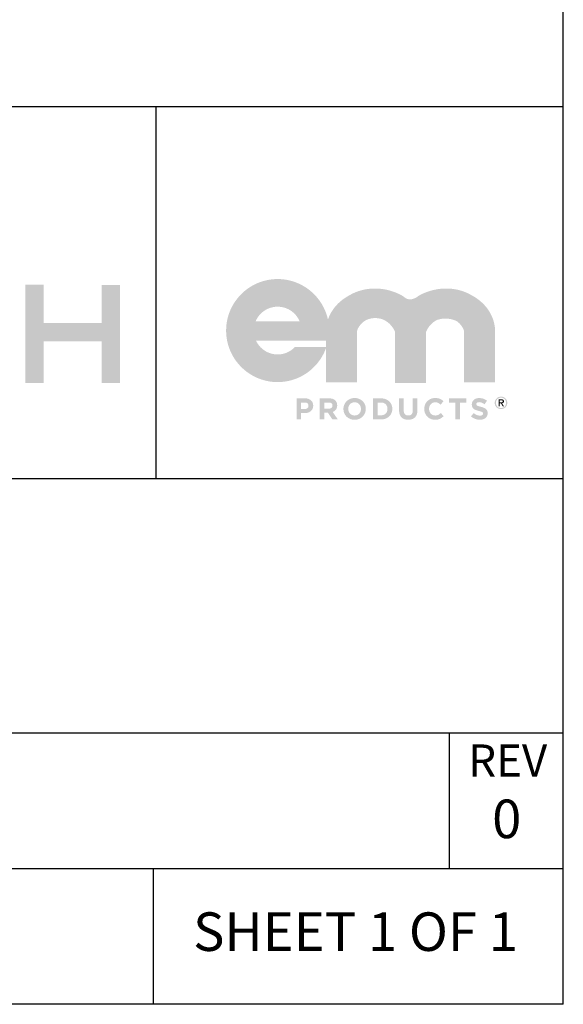
# Model space of a CAD drawing. Units: inches. Extents: x 3 to 63, y 3 to 47.3.
# Drawn here: x 57.7 to 63, y 3 to 12.6 of the extents above; entities that cross this region are included whole.
import ezdxf

# ---------------------------------------------------------------- set-up
doc = ezdxf.new("R2010")
doc.units = ezdxf.units.IN
doc.header["$LTSCALE"] = 6
doc.header["$MEASUREMENT"] = 0
for name, color, linetype in [('FORMAT', 7, 'Continuous'), ('LOGO_BLACK', 7, 'Continuous'), ('LOGO_BLUE', 152, 'Continuous')]:
    doc.layers.add(name, color=color, linetype=linetype)
doc.styles.add('SLDTEXTSTYLE0', font='TXT', dxfattribs={"width": 0.75})
doc.styles.add('SLDTEXTSTYLE2', font='TXT', dxfattribs={"width": 0.6875})

msp = doc.modelspace()

# ---------------------------------------------------------------- hatches: boundary and pattern name
at = {"layer": 'LOGO_BLACK'}
h = msp.add_hatch(color=256, dxfattribs=at)
edge = h.paths.add_edge_path(flags=0)
edge.add_spline(control_points=[(62.3361566, 9.050526), (62.3356994, 9.3900224), (62.3365756, 9.539603)], knot_values=[0, 0, 0, 1, 1, 1], weights=[1, 1, 1], degree=2, periodic=0)
edge.add_spline(control_points=[(62.3365756, 9.539603), (62.3373503, 9.6803952), (62.2584833, 9.817352), (62.1031369, 9.8990003)], knot_values=[0, 0, 0, 0, 1, 1, 1, 1], weights=[1, 1, 1, 1], degree=3, periodic=0)
edge.add_spline(control_points=[(62.1031369, 9.8990003), (62.0234698, 9.9448473), (61.9328172, 9.9647355), (61.842698, 9.9617637)], knot_values=[0, 0, 0, 0, 1, 1, 1, 1], weights=[1, 1, 1, 1], degree=3, periodic=0)
edge.add_spline(control_points=[(61.842698, 9.9617637), (61.7525408, 9.9587919), (61.6629296, 9.9328712), (61.5852691, 9.8871004)], knot_values=[0, 0, 0, 0, 1, 1, 1, 1], weights=[1, 1, 1, 1], degree=3, periodic=0)
edge.add_spline(control_points=[(61.5852691, 9.8871004), (61.5807606, 9.8829221), (61.5764045, 9.8794042), (61.5720356, 9.8762292)], knot_values=[0, 0, 0, 0, 1, 1, 1, 1], weights=[1, 1, 1, 1], degree=3, periodic=0)
edge.add_spline(control_points=[(61.5720356, 9.8762292), (61.5645934, 9.8723557), (61.5571893, 9.8687235), (61.5497726, 9.8657136)], knot_values=[0, 0, 0, 0, 1, 1, 1, 1], weights=[1, 1, 1, 1], degree=3, periodic=0)
edge.add_spline(control_points=[(61.5497726, 9.8657136), (61.5159651, 9.8519722), (61.482107, 9.849991), (61.4420512, 9.8871004)], knot_values=[0, 0, 0, 0, 1, 1, 1, 1], weights=[1, 1, 1, 1], degree=3, periodic=0)
edge.add_spline(control_points=[(61.4420512, 9.8871004), (61.364378, 9.9328712), (61.2747413, 9.9587919), (61.1846221, 9.9617637)], knot_values=[0, 0, 0, 0, 1, 1, 1, 1], weights=[1, 1, 1, 1], degree=3, periodic=0)
edge.add_spline(control_points=[(61.1846221, 9.9617637), (61.0944649, 9.9647355), (61.0038503, 9.9448473), (60.9241705, 9.8990003)], knot_values=[0, 0, 0, 0, 1, 1, 1, 1], weights=[1, 1, 1, 1], degree=3, periodic=0)
edge.add_spline(control_points=[(60.9241705, 9.8990003), (60.8139345, 9.841101), (60.7424335, 9.755249), (60.7103534, 9.6600117)], knot_values=[0, 0, 0, 0, 1, 1, 1, 1], weights=[1, 1, 1, 1], degree=3, periodic=0)
edge.add_spline(control_points=[(60.7103534, 9.6600117), (60.6612044, 9.8850938), (60.4604808, 10.0541562), (60.22087, 10.0541562)], knot_values=[0, 0, 0, 0, 1, 1, 1, 1], weights=[1, 1, 1, 1], degree=3, periodic=0)
edge.add_spline(control_points=[(60.22087, 10.0541562), (59.9445814, 10.0541562), (59.7197914, 9.8293916), (59.7197914, 9.5530904)], knot_values=[0, 0, 0, 0, 1, 1, 1, 1], weights=[1, 1, 1, 1], degree=3, periodic=0)
edge.add_spline(control_points=[(59.7197914, 9.5530904), (59.7197914, 9.2768019), (59.9445814, 9.0519738), (60.22087, 9.0519738)], knot_values=[0, 0, 0, 0, 1, 1, 1, 1], weights=[1, 1, 1, 1], degree=3, periodic=0)
edge.add_spline(control_points=[(60.22087, 9.0519738), (60.4368715, 9.0519738), (60.6209326, 9.1895529), (60.6912017, 9.3815134)], knot_values=[0, 0, 0, 0, 1, 1, 1, 1], weights=[1, 1, 1, 1], degree=3, periodic=0)
edge.add_spline(control_points=[(60.6912017, 9.3815134), (60.6913541, 9.2269798), (60.6911382, 9.050526)], knot_values=[0, 0, 0, 1, 1, 1], weights=[1, 1, 1], degree=2, periodic=0)
edge.add_line((60.6911382, 9.050526), (60.8445034, 9.050526))
edge.add_line((60.8445034, 9.050526), (60.9919123, 9.050526))
edge.add_line((60.9919123, 9.050526), (60.9919123, 9.297541))
edge.add_line((60.9919123, 9.297541), (60.9919123, 9.5444925))
edge.add_spline(control_points=[(60.9919123, 9.5444925), (60.9997482, 9.5766108), (61.0257198, 9.6089323)], knot_values=[0, 0, 0, 1, 1, 1], weights=[1, 1, 1], degree=2, periodic=0)
edge.add_spline(control_points=[(61.0257198, 9.6089323), (61.0516659, 9.6412157), (61.0957602, 9.6737277), (61.1681884, 9.6744643)], knot_values=[0, 0, 0, 0, 1, 1, 1, 1], weights=[1, 1, 1, 1], degree=3, periodic=0)
edge.add_spline(control_points=[(61.1681884, 9.6744643), (61.2406164, 9.6752136), (61.2891686, 9.6416983), (61.3196104, 9.608056)], knot_values=[0, 0, 0, 0, 1, 1, 1, 1], weights=[1, 1, 1, 1], degree=3, periodic=0)
edge.add_spline(control_points=[(61.3196104, 9.608056), (61.3500523, 9.5743883), (61.3623841, 9.5405174)], knot_values=[0, 0, 0, 1, 1, 1], weights=[1, 1, 1], degree=2, periodic=0)
edge.add_line((61.3623841, 9.5405174), (61.3623841, 9.2915593))
edge.add_line((61.3623841, 9.2915593), (61.3623841, 9.0425631))
edge.add_line((61.3623841, 9.0425631), (61.5137681, 9.0425631))
edge.add_line((61.5137681, 9.0425631), (61.5156857, 9.0425631))
edge.add_line((61.5156857, 9.0425631), (61.6649107, 9.0425631))
edge.add_line((61.6649107, 9.0425631), (61.6651013, 9.0425631))
edge.add_line((61.6651013, 9.0425631), (61.6651013, 9.2954963))
edge.add_line((61.6651013, 9.2954963), (61.6651013, 9.5410254))
edge.add_spline(control_points=[(61.6651013, 9.5410254), (61.6667522, 9.5452672), (61.6793633, 9.5767124), (61.7076716, 9.608056)], knot_values=[0, 0, 0, 0, 1, 1, 1, 1], weights=[1, 1, 1, 1], degree=3, periodic=0)
edge.add_spline(control_points=[(61.7076716, 9.608056), (61.7239785, 9.6260392), (61.7454542, 9.6439335), (61.7729877, 9.6566081)], knot_values=[0, 0, 0, 0, 1, 1, 1, 1], weights=[1, 1, 1, 1], degree=3, periodic=0)
edge.add_spline(control_points=[(61.7729877, 9.6566081), (61.7943746, 9.6642789), (61.8197364, 9.6691938), (61.8498736, 9.6694859)], knot_values=[0, 0, 0, 0, 1, 1, 1, 1], weights=[1, 1, 1, 1], degree=3, periodic=0)
edge.add_spline(control_points=[(61.8498736, 9.6694859), (61.8951744, 9.6699431), (61.9328554, 9.6592624), (61.9635258, 9.6440986)], knot_values=[0, 0, 0, 0, 1, 1, 1, 1], weights=[1, 1, 1, 1], degree=3, periodic=0)
edge.add_spline(control_points=[(61.9635258, 9.6440986), (61.9792484, 9.6335195), (61.9917325, 9.6211878), (62.0016005, 9.6089323)], knot_values=[0, 0, 0, 0, 1, 1, 1, 1], weights=[1, 1, 1, 1], degree=3, periodic=0)
edge.add_spline(control_points=[(62.0016005, 9.6089323), (62.0275466, 9.5766108), (62.0353697, 9.5444925)], knot_values=[0, 0, 0, 1, 1, 1], weights=[1, 1, 1], degree=2, periodic=0)
edge.add_line((62.0353697, 9.5444925), (62.0353697, 9.297541))
edge.add_line((62.0353697, 9.297541), (62.0353697, 9.050526))
edge.add_line((62.0353697, 9.050526), (62.1828167, 9.050526))
edge.add_line((62.1828167, 9.050526), (62.3361566, 9.050526))
edge = h.paths.add_edge_path(flags=0)
edge.add_line((60.4345728, 9.6439335), (60.0071798, 9.6439335))
edge.add_spline(control_points=[(60.0071798, 9.6439335), (60.0426255, 9.7269407), (60.1250611, 9.7852718), (60.22087, 9.7852718)], knot_values=[0, 0, 0, 0, 1, 1, 1, 1], weights=[1, 1, 1, 1], degree=3, periodic=0)
edge.add_spline(control_points=[(60.22087, 9.7852718), (60.3166914, 9.7852718), (60.3991145, 9.7269407), (60.4345728, 9.6439335)], knot_values=[0, 0, 0, 0, 1, 1, 1, 1], weights=[1, 1, 1, 1], degree=3, periodic=0)
edge = h.paths.add_edge_path(flags=0)
edge.add_line((60.431601, 9.4541701), (60.691062, 9.4541701))
edge.add_spline(control_points=[(60.691062, 9.4541701), (60.6911002, 9.4347264), (60.6911382, 9.4142921), (60.6911637, 9.3933244)], knot_values=[0, 0, 0, 0, 1, 1, 1, 1], weights=[1, 1, 1, 1], degree=3, periodic=0)
edge.add_line((60.6911637, 9.3933244), (60.3889925, 9.3933244))
edge.add_spline(control_points=[(60.3889925, 9.3933244), (60.3466761, 9.3487728), (60.2870242, 9.3208963), (60.22087, 9.3208963)], knot_values=[0, 0, 0, 0, 1, 1, 1, 1], weights=[1, 1, 1, 1], degree=3, periodic=0)
edge.add_spline(control_points=[(60.22087, 9.3208963), (60.1281345, 9.3208963), (60.0479721, 9.3755317), (60.0107992, 9.4542971)], knot_values=[0, 0, 0, 0, 1, 1, 1, 1], weights=[1, 1, 1, 1], degree=3, periodic=0)
edge.add_line((60.0107992, 9.4542971), (60.4309534, 9.4542971))
edge.add_spline(control_points=[(60.4309534, 9.4542971), (60.4309534, 9.4542336), (60.431601, 9.4541701)], knot_values=[0, 0, 0, 1, 1, 1], weights=[1, 1, 1], degree=2, periodic=0)
h = msp.add_hatch(color=256, dxfattribs=at)
edge = h.paths.add_edge_path(flags=0)
edge.add_spline(control_points=[(62.3940457, 8.9103281), (62.4270403, 8.9103281), (62.4550946, 8.8848012), (62.4550946, 8.8501175)], knot_values=[0, 0, 0, 0, 1, 1, 1, 1], weights=[1, 1, 1, 1], degree=3, periodic=0)
edge.add_spline(control_points=[(62.4550946, 8.8501175), (62.4550946, 8.8151162), (62.4270403, 8.7895004), (62.3940457, 8.7895004)], knot_values=[0, 0, 0, 0, 1, 1, 1, 1], weights=[1, 1, 1, 1], degree=3, periodic=0)
edge.add_spline(control_points=[(62.3940457, 8.7895004), (62.360886, 8.7895004), (62.3327809, 8.8151162), (62.3327809, 8.8501175)], knot_values=[0, 0, 0, 0, 1, 1, 1, 1], weights=[1, 1, 1, 1], degree=3, periodic=0)
edge.add_spline(control_points=[(62.3327809, 8.8501175), (62.3327809, 8.8848012), (62.360886, 8.9103281), (62.3940457, 8.9103281)], knot_values=[0, 0, 0, 0, 1, 1, 1, 1], weights=[1, 1, 1, 1], degree=3, periodic=0)
edge = h.paths.add_edge_path(flags=0)
edge.add_spline(control_points=[(62.3940457, 8.7996222), (62.4213507, 8.7996222), (62.442928, 8.820971), (62.442928, 8.8501175)], knot_values=[0, 0, 0, 0, 1, 1, 1, 1], weights=[1, 1, 1, 1], degree=3, periodic=0)
edge.add_spline(control_points=[(62.442928, 8.8501175), (62.442928, 8.8786925), (62.4213507, 8.9002952), (62.3940457, 8.9002952)], knot_values=[0, 0, 0, 0, 1, 1, 1, 1], weights=[1, 1, 1, 1], degree=3, periodic=0)
edge.add_spline(control_points=[(62.3940457, 8.9002952), (62.3664486, 8.9002952), (62.3448713, 8.8786925), (62.3448713, 8.8501175)], knot_values=[0, 0, 0, 0, 1, 1, 1, 1], weights=[1, 1, 1, 1], degree=3, periodic=0)
edge.add_spline(control_points=[(62.3448713, 8.8501175), (62.3448713, 8.820971), (62.3664486, 8.7996222), (62.3940457, 8.7996222)], knot_values=[0, 0, 0, 0, 1, 1, 1, 1], weights=[1, 1, 1, 1], degree=3, periodic=0)
h = msp.add_hatch(color=256, dxfattribs=at)
edge = h.paths.add_edge_path(flags=0)
edge.add_spline(control_points=[(60.5667354, 8.8222879), (60.5667354, 8.7749297), (60.5298927, 8.7503805), (60.4839949, 8.7503805)], knot_values=[0, 0, 0, 0, 1, 1, 1, 1], weights=[1, 1, 1, 1], degree=3, periodic=0)
edge.add_line((60.4839949, 8.7503805), (60.4497684, 8.7503805))
edge.add_line((60.4497684, 8.7503805), (60.4497684, 8.6889379))
edge.add_line((60.4497684, 8.6889379), (60.4047342, 8.6889379))
edge.add_line((60.4047342, 8.6889379), (60.4047342, 8.8936492))
edge.add_line((60.4047342, 8.8936492), (60.4883637, 8.8936492))
edge.add_spline(control_points=[(60.4883637, 8.8936492), (60.5372079, 8.8936492), (60.5667354, 8.8646932), (60.5667354, 8.8228722)], knot_values=[0, 0, 0, 0, 1, 1, 1, 1], weights=[1, 1, 1, 1], degree=3, periodic=0)
edge.add_line((60.5667354, 8.8228722), (60.5667354, 8.8222879))
edge = h.paths.add_edge_path(flags=0)
edge.add_line((60.4497684, 8.7904237), (60.4854427, 8.7904237))
edge.add_spline(control_points=[(60.4854427, 8.7904237), (60.5079598, 8.7904237), (60.5211297, 8.8038856), (60.5211297, 8.8214116)], knot_values=[0, 0, 0, 0, 1, 1, 1, 1], weights=[1, 1, 1, 1], degree=3, periodic=0)
edge.add_line((60.5211297, 8.8214116), (60.5211297, 8.8219958))
edge.add_spline(control_points=[(60.5211297, 8.8219958), (60.5211297, 8.8421761), (60.5070835, 8.8529838), (60.4845791, 8.8529838)], knot_values=[0, 0, 0, 0, 1, 1, 1, 1], weights=[1, 1, 1, 1], degree=3, periodic=0)
edge.add_line((60.4845791, 8.8529838), (60.4497684, 8.8529838))
edge.add_line((60.4497684, 8.8529838), (60.4497684, 8.7904237))
h = msp.add_hatch(color=256, dxfattribs=at)
edge = h.paths.add_edge_path(flags=0)
edge.add_spline(control_points=[(60.8001271, 8.8254985), (60.8001271, 8.7924658), (60.7822709, 8.7717013), (60.756274, 8.762062)], knot_values=[0, 0, 0, 0, 1, 1, 1, 1], weights=[1, 1, 1, 1], degree=3, periodic=0)
edge.add_line((60.756274, 8.762062), (60.8062739, 8.6889481))
edge.add_line((60.8062739, 8.6889481), (60.7536451, 8.6889481))
edge.add_line((60.7536451, 8.6889481), (60.7097793, 8.7544547))
edge.add_line((60.7097793, 8.7544547), (60.6743971, 8.7544547))
edge.add_line((60.6743971, 8.7544547), (60.6743971, 8.6889481))
edge.add_line((60.6743971, 8.6889481), (60.6293629, 8.6889481))
edge.add_line((60.6293629, 8.6889481), (60.6293629, 8.8936213))
edge.add_line((60.6293629, 8.8936213), (60.7229492, 8.8936213))
edge.add_spline(control_points=[(60.7229492, 8.8936213), (60.7711838, 8.8936213), (60.8001271, 8.8681959), (60.8001271, 8.82607)], knot_values=[0, 0, 0, 0, 1, 1, 1, 1], weights=[1, 1, 1, 1], degree=3, periodic=0)
edge.add_line((60.8001271, 8.82607), (60.8001271, 8.8254985))
edge = h.paths.add_edge_path(flags=0)
edge.add_line((60.6743971, 8.7942057), (60.7200028, 8.7942057))
edge.add_spline(control_points=[(60.7200028, 8.7942057), (60.7419357, 8.7942057), (60.7545214, 8.8059151), (60.7545214, 8.8231617)], knot_values=[0, 0, 0, 0, 1, 1, 1, 1], weights=[1, 1, 1, 1], degree=3, periodic=0)
edge.add_line((60.7545214, 8.8231617), (60.7545214, 8.8237459))
edge.add_spline(control_points=[(60.7545214, 8.8237459), (60.7545214, 8.8430626), (60.7410594, 8.852994), (60.7191265, 8.852994)], knot_values=[0, 0, 0, 0, 1, 1, 1, 1], weights=[1, 1, 1, 1], degree=3, periodic=0)
edge.add_line((60.7191265, 8.852994), (60.6743971, 8.852994))
edge.add_line((60.6743971, 8.852994), (60.6743971, 8.7942057))
h = msp.add_hatch(color=256, dxfattribs=at)
edge = h.paths.add_edge_path(flags=0)
edge.add_spline(control_points=[(61.0785644, 8.7912936), (61.0785644, 8.7331022), (61.0326666, 8.6854518), (60.9695222, 8.6854518)], knot_values=[0, 0, 0, 0, 1, 1, 1, 1], weights=[1, 1, 1, 1], degree=3, periodic=0)
edge.add_spline(control_points=[(60.9695222, 8.6854518), (60.9063397, 8.6854518), (60.8610135, 8.732518), (60.8610135, 8.7907094)], knot_values=[0, 0, 0, 0, 1, 1, 1, 1], weights=[1, 1, 1, 1], degree=3, periodic=0)
edge.add_line((60.8610135, 8.7907094), (60.8610135, 8.7912936))
edge.add_spline(control_points=[(60.8610135, 8.7912936), (60.8610135, 8.849485), (60.9069239, 8.8971354), (60.9700937, 8.8971354)], knot_values=[0, 0, 0, 0, 1, 1, 1, 1], weights=[1, 1, 1, 1], degree=3, periodic=0)
edge.add_spline(control_points=[(60.9700937, 8.8971354), (61.0332509, 8.8971354), (61.0785644, 8.8500692), (61.0785644, 8.7918778)], knot_values=[0, 0, 0, 0, 1, 1, 1, 1], weights=[1, 1, 1, 1], degree=3, periodic=0)
edge.add_line((61.0785644, 8.7918778), (61.0785644, 8.7912936))
edge = h.paths.add_edge_path(flags=0)
edge.add_spline(control_points=[(60.9080924, 8.7912936), (60.9080924, 8.7561908), (60.9338352, 8.7269554), (60.9700937, 8.7269554)], knot_values=[0, 0, 0, 0, 1, 1, 1, 1], weights=[1, 1, 1, 1], degree=3, periodic=0)
edge.add_spline(control_points=[(60.9700937, 8.7269554), (61.0063649, 8.7269554), (61.0314982, 8.7556066), (61.0314982, 8.7907094)], knot_values=[0, 0, 0, 0, 1, 1, 1, 1], weights=[1, 1, 1, 1], degree=3, periodic=0)
edge.add_line((61.0314982, 8.7907094), (61.0314982, 8.7912936))
edge.add_spline(control_points=[(61.0314982, 8.7912936), (61.0314982, 8.8263964), (61.0057807, 8.8556318), (60.9695222, 8.8556318)], knot_values=[0, 0, 0, 0, 1, 1, 1, 1], weights=[1, 1, 1, 1], degree=3, periodic=0)
edge.add_spline(control_points=[(60.9695222, 8.8556318), (60.933251, 8.8556318), (60.9080924, 8.8269806), (60.9080924, 8.7918778)], knot_values=[0, 0, 0, 0, 1, 1, 1, 1], weights=[1, 1, 1, 1], degree=3, periodic=0)
edge.add_line((60.9080924, 8.7918778), (60.9080924, 8.7912936))
h = msp.add_hatch(color=256, dxfattribs=at)
edge = h.paths.add_edge_path(flags=0)
edge.add_spline(control_points=[(61.3365294, 8.7912936), (61.3365294, 8.7336737), (61.2920794, 8.6889443), (61.2277793, 8.6889443)], knot_values=[0, 0, 0, 0, 1, 1, 1, 1], weights=[1, 1, 1, 1], degree=3, periodic=0)
edge.add_line((61.2277793, 8.6889443), (61.1479344, 8.6889443))
edge.add_line((61.1479344, 8.6889443), (61.1479344, 8.8936429))
edge.add_line((61.1479344, 8.8936429), (61.2277793, 8.8936429))
edge.add_spline(control_points=[(61.2277793, 8.8936429), (61.2920794, 8.8936429), (61.3365294, 8.849485), (61.3365294, 8.7918778)], knot_values=[0, 0, 0, 0, 1, 1, 1, 1], weights=[1, 1, 1, 1], degree=3, periodic=0)
edge.add_line((61.3365294, 8.7918778), (61.3365294, 8.7912936))
edge = h.paths.add_edge_path(flags=0)
edge.add_line((61.1929686, 8.7296097), (61.2277793, 8.7296097))
edge.add_spline(control_points=[(61.2277793, 8.7296097), (61.264622, 8.7296097), (61.2894632, 8.7544509), (61.2894632, 8.7907094)], knot_values=[0, 0, 0, 0, 1, 1, 1, 1], weights=[1, 1, 1, 1], degree=3, periodic=0)
edge.add_line((61.2894632, 8.7907094), (61.2894632, 8.7912936))
edge.add_spline(control_points=[(61.2894632, 8.7912936), (61.2894632, 8.8275521), (61.264622, 8.8529775), (61.2277793, 8.8529775)], knot_values=[0, 0, 0, 0, 1, 1, 1, 1], weights=[1, 1, 1, 1], degree=3, periodic=0)
edge.add_line((61.2277793, 8.8529775), (61.1929686, 8.8529775))
edge.add_line((61.1929686, 8.8529775), (61.1929686, 8.7296097))
h = msp.add_hatch(color=256, dxfattribs=at)
edge = h.paths.add_edge_path(flags=0)
edge.add_spline(control_points=[(61.5810539, 8.7781301), (61.5810539, 8.7161413), (61.5462559, 8.6857375), (61.4912903, 8.6857375)], knot_values=[0, 0, 0, 0, 1, 1, 1, 1], weights=[1, 1, 1, 1], degree=3, periodic=0)
edge.add_spline(control_points=[(61.4912903, 8.6857375), (61.4363247, 8.6857375), (61.4026824, 8.7164334), (61.4026824, 8.7766695)], knot_values=[0, 0, 0, 0, 1, 1, 1, 1], weights=[1, 1, 1, 1], degree=3, periodic=0)
edge.add_line((61.4026824, 8.7766695), (61.4026824, 8.8936492))
edge.add_line((61.4026824, 8.8936492), (61.4477166, 8.8936492))
edge.add_line((61.4477166, 8.8936492), (61.4477166, 8.777838))
edge.add_spline(control_points=[(61.4477166, 8.777838), (61.4477166, 8.7445131), (61.464379, 8.7272411), (61.4918745, 8.7272411)], knot_values=[0, 0, 0, 0, 1, 1, 1, 1], weights=[1, 1, 1, 1], degree=3, periodic=0)
edge.add_spline(control_points=[(61.4918745, 8.7272411), (61.5193319, 8.7272411), (61.5360324, 8.7439289), (61.5360324, 8.7763774)], knot_values=[0, 0, 0, 0, 1, 1, 1, 1], weights=[1, 1, 1, 1], degree=3, periodic=0)
edge.add_line((61.5360324, 8.7763774), (61.5360324, 8.8936492))
edge.add_line((61.5360324, 8.8936492), (61.5810539, 8.8936492))
edge.add_line((61.5810539, 8.8936492), (61.5810539, 8.7781301))
h = msp.add_hatch(color=256, dxfattribs=at)
edge = h.paths.add_edge_path(flags=0)
edge.add_spline(control_points=[(61.8361067, 8.7219948), (61.8150501, 8.6994777), (61.7916567, 8.6854442), (61.7521597, 8.6854442)], knot_values=[0, 0, 0, 0, 1, 1, 1, 1], weights=[1, 1, 1, 1], degree=3, periodic=0)
edge.add_spline(control_points=[(61.7521597, 8.6854442), (61.6919236, 8.6854442), (61.6471815, 8.7319262), (61.6471815, 8.7907018)], knot_values=[0, 0, 0, 0, 1, 1, 1, 1], weights=[1, 1, 1, 1], degree=3, periodic=0)
edge.add_line((61.6471815, 8.7907018), (61.6471815, 8.791286))
edge.add_spline(control_points=[(61.6471815, 8.791286), (61.6471815, 8.8494901), (61.6910474, 8.8971405), (61.7539377, 8.8971405)], knot_values=[0, 0, 0, 0, 1, 1, 1, 1], weights=[1, 1, 1, 1], degree=3, periodic=0)
edge.add_spline(control_points=[(61.7539377, 8.8971405), (61.792533, 8.8971405), (61.8156216, 8.8842881), (61.8346462, 8.8655683)], knot_values=[0, 0, 0, 0, 1, 1, 1, 1], weights=[1, 1, 1, 1], degree=3, periodic=0)
edge.add_line((61.8346462, 8.8655683), (61.8059569, 8.8324975))
edge.add_spline(control_points=[(61.8059569, 8.8324975), (61.7901708, 8.8468612), (61.774118, 8.8556369), (61.7536456, 8.8556369)], knot_values=[0, 0, 0, 0, 1, 1, 1, 1], weights=[1, 1, 1, 1], degree=3, periodic=0)
edge.add_spline(control_points=[(61.7536456, 8.8556369), (61.719127, 8.8556369), (61.6942604, 8.826973), (61.6942604, 8.7918702)], knot_values=[0, 0, 0, 0, 1, 1, 1, 1], weights=[1, 1, 1, 1], degree=3, periodic=0)
edge.add_line((61.6942604, 8.7918702), (61.6942604, 8.791286))
edge.add_spline(control_points=[(61.6942604, 8.791286), (61.6942604, 8.7561959), (61.7185429, 8.7269478), (61.7536456, 8.7269478)], knot_values=[0, 0, 0, 0, 1, 1, 1, 1], weights=[1, 1, 1, 1], degree=3, periodic=0)
edge.add_spline(control_points=[(61.7536456, 8.7269478), (61.777039, 8.7269478), (61.7913646, 8.7363331), (61.8074174, 8.7509508)], knot_values=[0, 0, 0, 0, 1, 1, 1, 1], weights=[1, 1, 1, 1], degree=3, periodic=0)
edge.add_line((61.8074174, 8.7509508), (61.8361067, 8.7219948))
msp.add_hatch(color=256, dxfattribs=at).paths.add_polyline_path([(62.0563502, 8.8521101), (61.9940439, 8.8521101), (61.9940439, 8.6889405), (61.9490097, 8.6889405), (61.9490097, 8.8521101), (61.8867416, 8.8521101), (61.8867416, 8.8936518), (62.0563502, 8.8936518)], flags=0)
h = msp.add_hatch(color=256, dxfattribs=at)
edge = h.paths.add_edge_path(flags=0)
edge.add_spline(control_points=[(62.2636954, 8.7494661), (62.2636954, 8.7088388), (62.2327074, 8.6860296), (62.1885495, 8.6860296)], knot_values=[0, 0, 0, 0, 1, 1, 1, 1], weights=[1, 1, 1, 1], degree=3, periodic=0)
edge.add_spline(control_points=[(62.1885495, 8.6860296), (62.1575615, 8.6860296), (62.1262814, 8.6968373), (62.1016942, 8.7187702)], knot_values=[0, 0, 0, 0, 1, 1, 1, 1], weights=[1, 1, 1, 1], degree=3, periodic=0)
edge.add_line((62.1016942, 8.7187702), (62.1283134, 8.7506599))
edge.add_spline(control_points=[(62.1283134, 8.7506599), (62.1467157, 8.735458), (62.1660324, 8.7257807), (62.1894258, 8.7257807)], knot_values=[0, 0, 0, 0, 1, 1, 1, 1], weights=[1, 1, 1, 1], degree=3, periodic=0)
edge.add_spline(control_points=[(62.1894258, 8.7257807), (62.2078281, 8.7257807), (62.2189533, 8.7330959), (62.2189533, 8.7450974)], knot_values=[0, 0, 0, 0, 1, 1, 1, 1], weights=[1, 1, 1, 1], degree=3, periodic=0)
edge.add_line((62.2189533, 8.7450974), (62.2189533, 8.7456815))
edge.add_spline(control_points=[(62.2189533, 8.7456815), (62.2189533, 8.7570734), (62.2119429, 8.7629282), (62.1777418, 8.7716911)], knot_values=[0, 0, 0, 0, 1, 1, 1, 1], weights=[1, 1, 1, 1], degree=3, periodic=0)
edge.add_spline(control_points=[(62.1777418, 8.7716911), (62.1365049, 8.7822321), (62.109873, 8.7936241), (62.109873, 8.8342894)], knot_values=[0, 0, 0, 0, 1, 1, 1, 1], weights=[1, 1, 1, 1], degree=3, periodic=0)
edge.add_line((62.109873, 8.8342894), (62.109873, 8.8348737))
edge.add_spline(control_points=[(62.109873, 8.8348737), (62.109873, 8.8720084), (62.1397053, 8.8965575), (62.1815264, 8.8965575)], knot_values=[0, 0, 0, 0, 1, 1, 1, 1], weights=[1, 1, 1, 1], degree=3, periodic=0)
edge.add_spline(control_points=[(62.1815264, 8.8965575), (62.2113587, 8.8965575), (62.2368095, 8.8872103), (62.2575486, 8.870548)], knot_values=[0, 0, 0, 0, 1, 1, 1, 1], weights=[1, 1, 1, 1], degree=3, periodic=0)
edge.add_line((62.2575486, 8.870548), (62.2341552, 8.8366135))
edge.add_spline(control_points=[(62.2341552, 8.8366135), (62.216045, 8.8491992), (62.1981888, 8.8568065), (62.1809422, 8.8568065)], knot_values=[0, 0, 0, 0, 1, 1, 1, 1], weights=[1, 1, 1, 1], degree=3, periodic=0)
edge.add_spline(control_points=[(62.1809422, 8.8568065), (62.1637083, 8.8568065), (62.1546151, 8.8489071), (62.1546151, 8.8389377)], knot_values=[0, 0, 0, 0, 1, 1, 1, 1], weights=[1, 1, 1, 1], degree=3, periodic=0)
edge.add_line((62.1546151, 8.8389377), (62.1546151, 8.8383662))
edge.add_spline(control_points=[(62.1546151, 8.8383662), (62.1546151, 8.8249423), (62.1634162, 8.8205354), (62.198773, 8.8114802)], knot_values=[0, 0, 0, 0, 1, 1, 1, 1], weights=[1, 1, 1, 1], degree=3, periodic=0)
edge.add_spline(control_points=[(62.198773, 8.8114802), (62.240302, 8.8006472), (62.2636954, 8.7857247), (62.2636954, 8.7500758)], knot_values=[0, 0, 0, 0, 1, 1, 1, 1], weights=[1, 1, 1, 1], degree=3, periodic=0)
edge.add_line((62.2636954, 8.7500758), (62.2636954, 8.7494661))
h = msp.add_hatch(dxfattribs=at)
h.set_pattern_fill('ANSI31', color=256, scale=6, style=0)
edge = h.paths.add_edge_path(flags=0)
edge.add_spline(control_points=[(62.4218714, 8.8649765), (62.4218714, 8.8524543), (62.4140355, 8.8470567), (62.4038501, 8.8457868)], knot_values=[0, 0, 0, 0, 1, 1, 1, 1], weights=[1, 1, 1, 1], degree=3, periodic=0)
edge.add_line((62.4038501, 8.8457868), (62.4236494, 8.8151162))
edge.add_line((62.4236494, 8.8151162), (62.4118003, 8.8151162))
edge.add_line((62.4118003, 8.8151162), (62.3934361, 8.8452661))
edge.add_line((62.3934361, 8.8452661), (62.381333, 8.8452661))
edge.add_line((62.381333, 8.8452661), (62.381333, 8.8151162))
edge.add_line((62.381333, 8.8151162), (62.3707539, 8.8151162))
edge.add_line((62.3707539, 8.8151162), (62.3707539, 8.8848012))
edge.add_line((62.3707539, 8.8848012), (62.3972461, 8.8848012))
edge.add_spline(control_points=[(62.3972461, 8.8848012), (62.4136799, 8.8848012), (62.4218714, 8.8786925), (62.4218714, 8.8649765)], knot_values=[0, 0, 0, 0, 1, 1, 1, 1], weights=[1, 1, 1, 1], degree=3, periodic=0)
edge = h.paths.add_edge_path(flags=0)
edge.add_spline(control_points=[(62.3939822, 8.8542323), (62.4029103, 8.8542323), (62.4108986, 8.85488), (62.4108986, 8.8656242)], knot_values=[0, 0, 0, 0, 1, 1, 1, 1], weights=[1, 1, 1, 1], degree=3, periodic=0)
edge.add_spline(control_points=[(62.4108986, 8.8656242), (62.4108986, 8.874222), (62.4030373, 8.8758477), (62.3956586, 8.8758477)], knot_values=[0, 0, 0, 0, 1, 1, 1, 1], weights=[1, 1, 1, 1], degree=3, periodic=0)
edge.add_line((62.3956586, 8.8758477), (62.381333, 8.8758477))
edge.add_line((62.381333, 8.8758477), (62.381333, 8.8542323))
edge.add_line((62.381333, 8.8542323), (62.3939822, 8.8542323))
h = msp.add_hatch(color=256, dxfattribs=at)
edge = h.paths.add_edge_path(flags=0)
edge.add_spline(control_points=[(62.4218714, 8.8649765), (62.4218714, 8.8524543), (62.4140355, 8.8470567), (62.4038501, 8.8457868)], knot_values=[0, 0, 0, 0, 1, 1, 1, 1], weights=[1, 1, 1, 1], degree=3, periodic=0)
edge.add_line((62.4038501, 8.8457868), (62.4236494, 8.8151162))
edge.add_line((62.4236494, 8.8151162), (62.4118003, 8.8151162))
edge.add_line((62.4118003, 8.8151162), (62.3934361, 8.8452661))
edge.add_line((62.3934361, 8.8452661), (62.381333, 8.8452661))
edge.add_line((62.381333, 8.8452661), (62.381333, 8.8151162))
edge.add_line((62.381333, 8.8151162), (62.3707539, 8.8151162))
edge.add_line((62.3707539, 8.8151162), (62.3707539, 8.8848012))
edge.add_line((62.3707539, 8.8848012), (62.3972461, 8.8848012))
edge.add_spline(control_points=[(62.3972461, 8.8848012), (62.4136799, 8.8848012), (62.4218714, 8.8786925), (62.4218714, 8.8649765)], knot_values=[0, 0, 0, 0, 1, 1, 1, 1], weights=[1, 1, 1, 1], degree=3, periodic=0)
edge = h.paths.add_edge_path(flags=0)
edge.add_spline(control_points=[(62.3939822, 8.8542323), (62.4029103, 8.8542323), (62.4108986, 8.85488), (62.4108986, 8.8656242)], knot_values=[0, 0, 0, 0, 1, 1, 1, 1], weights=[1, 1, 1, 1], degree=3, periodic=0)
edge.add_spline(control_points=[(62.4108986, 8.8656242), (62.4108986, 8.874222), (62.4030373, 8.8758477), (62.3956586, 8.8758477)], knot_values=[0, 0, 0, 0, 1, 1, 1, 1], weights=[1, 1, 1, 1], degree=3, periodic=0)
edge.add_line((62.3956586, 8.8758477), (62.381333, 8.8758477))
edge.add_line((62.381333, 8.8758477), (62.381333, 8.8542323))
edge.add_line((62.381333, 8.8542323), (62.3939822, 8.8542323))
at = {"layer": 'LOGO_BLUE'}
msp.add_hatch(color=256, dxfattribs=at).paths.add_polyline_path([(58.687772, 9.9960804), (58.5088297, 9.9960804), (58.5088297, 9.6258662), (57.9439412, 9.6258662), (57.9439412, 9.9995195), (57.765255, 9.9995195), (57.765255, 9.0425018), (57.9439412, 9.0425018), (57.9439412, 9.4471068), (58.5088297, 9.4471068), (58.5088297, 9.0425018), (58.687772, 9.0425018)], flags=0)

# ---------------------------------------------------------------- linework, layer by layer
at = {"layer": 'FORMAT'}
for p, q in [((62.9999827, 3.0000094), (62.9999827, 47.2500094)), ((62.9999827, 11.7291393), (46.7999827, 11.7291393)), ((59.0406938, 8.1151421), (59.0406938, 11.7291393)), ((46.7999827, 8.1151421), (62.9999827, 8.1151421)), ((46.7999827, 5.6400094), (62.9999827, 5.6400094)), ((61.8902816, 5.6400094), (61.8902816, 4.3200094)), ((46.7999827, 4.3200094), (62.9999827, 4.3200094)), ((59.0111434, 4.3200094), (59.0111434, 3.0000094)), ((62.9999827, 3.0000094), (2.9999827, 3.0000094))]:
    msp.add_line(p, q, dxfattribs=at)

# ---------------------------------------------------------------- texts
for s, insert, char_height, attachment_point, style in [('REV', (62.0758046, 5.5275975), 0.3125, 1, 'SLDTEXTSTYLE0'), ('0', (62.4497412, 4.99122), 0.375, 2, 'SLDTEXTSTYLE0'), ('SHEET 1 OF 1', (60.9784776, 3.8941411), 0.375, 2, 'SLDTEXTSTYLE2')]:
    msp.add_mtext(s, dxfattribs=dict(at, insert=insert, char_height=char_height, attachment_point=attachment_point, style=style))

doc.saveas('drawing.dxf')
